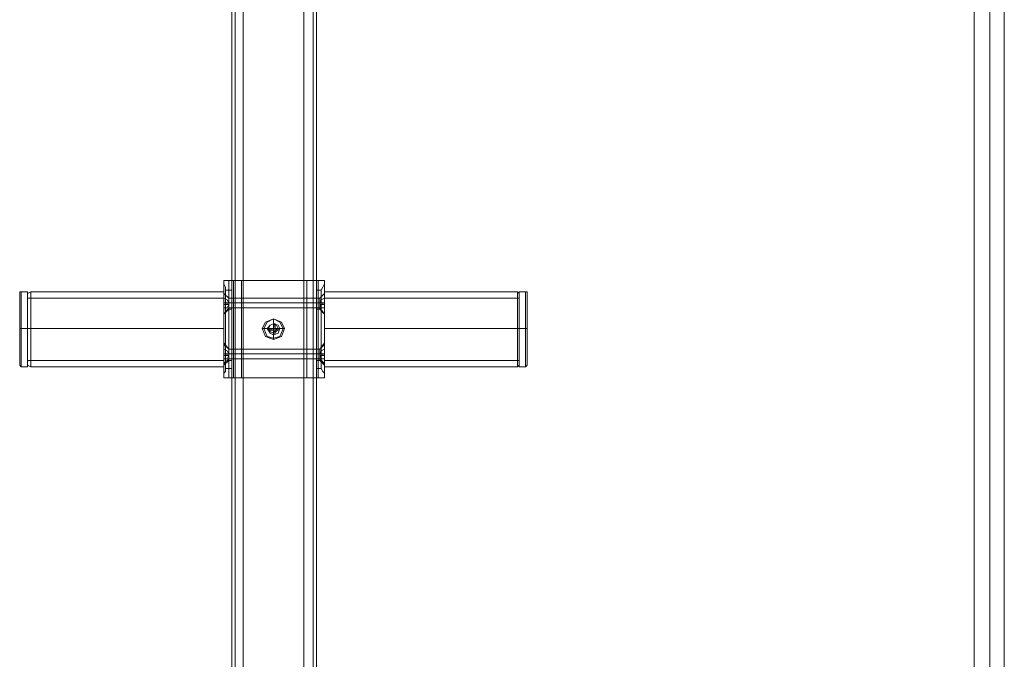
# Model space of a CAD drawing. Units: millimetres. Extents: x -2196 to 8564, y -5658 to 5533.
# Drawn here: x 2503 to 3007, y -1534 to -1206 of the extents above; entities that cross this region are included whole.
import ezdxf

# ---------------------------------------------------------------- set-up
doc = ezdxf.new("R2010")
doc.units = ezdxf.units.MM

# ---------------------------------------------------------------- blocks, each defined once
blk = doc.blocks.new('WMF0')
at = {"color": 30, "lineweight": 0}
for points in [[(6753.91, -4974.72), (6753.91, -6359.58)], [(6753.91, -4974.72), (6753.91, -6359.58)], [(6754.73, -4974.72), (6754.73, -6359.58)], [(6754.73, -4974.72), (6754.73, -6359.58)], [(6756.77, -4974.72), (6772.3, -4974.72), (6772.3, -6359.58), (6756.77, -6359.58)], [(6756.77, -4974.72), (6756.77, -6359.58)], [(6756.77, -4974.72), (6756.77, -6359.58)], [(6756.77, -4974.72), (6756.77, -6359.58)], [(6756.77, -4974.72), (6756.77, -6359.58)], [(6772.3, -4974.72), (6756.77, -4974.72), (6756.77, -6359.58), (6772.3, -6359.58)], [(6756.77, -4974.72), (6756.77, -6359.58)], [(6772.3, -4974.72), (6772.3, -6359.58)], [(6772.3, -4974.72), (6772.3, -6359.58)], [(6772.3, -4974.72), (6772.3, -6359.58)], [(6772.3, -4974.72), (6772.3, -6359.58)], [(6772.3, -4974.72), (6772.3, -6359.58)], [(6774.75, -4974.72), (6774.75, -6359.58)], [(6774.75, -4974.72), (6774.75, -6359.58)], [(6775.57, -4974.72), (6775.57, -6359.58)], [(6775.57, -4974.72), (6775.57, -6359.58)], [(6775.57, -4974.72), (6775.57, -6359.58)], [(6775.57, -4974.72), (6775.57, -6359.58)], [(6775.57, -4974.72), (6775.57, -6359.58)], [(6775.57, -4974.72), (6775.57, -6359.58)], [(6753.91, -4995.15), (6753.91, -6338.74)], [(6753.91, -4995.15), (6753.91, -6338.74)], [(6753.91, -4995.15), (6753.91, -6338.74)], [(6753.91, -4995.15), (6753.91, -6338.74)]]:
    blk.add_lwpolyline(points, dxfattribs=at)
for points in [[(6754.73, -4974.72), (6754.73, -6359.58), (6754.73, -4974.72)], [(6754.73, -4974.72), (6754.73, -6359.58), (6754.73, -4974.72)], [(6774.75, -4974.72), (6774.75, -6359.58), (6774.75, -4974.72)], [(6774.75, -4974.72), (6774.75, -6359.58), (6774.75, -4974.72)]]:
    blk.add_lwpolyline(points, close=True, dxfattribs=at)
at = {"color": 53, "lineweight": 0}
for points in [[(6943.93, -6337.92), (6943.93, -4993.1)], [(6948.01, -6337.92), (6948.01, -4993.1)], [(6948.01, -6337.92), (6948.01, -4993.1)], [(6951.69, -6337.92), (6951.69, -4993.1)]]:
    blk.add_lwpolyline(points, dxfattribs=at)
at = {"color": 251, "lineweight": 0}
for points in [[(6751.87, -5655.5), (6751.87, -5654.68)], [(6751.87, -5654.68), (6753.09, -5654.68), (6756.36, -5654.68)], [(6751.87, -5679.61), (6751.87, -5654.68)], [(6751.87, -5654.68), (6753.91, -5654.68)], [(6753.09, -5679.61), (6753.09, -5654.68)], [(6753.91, -5654.68), (6753.91, -5655.5), (6753.91, -5657.14)], [(6753.91, -5679.61), (6753.91, -5654.68)], [(6756.36, -5654.68), (6754.32, -5654.68), (6753.91, -5654.68)], [(6754.32, -5679.61), (6754.32, -5654.68)], [(6756.36, -5679.61), (6756.36, -5654.68)], [(6756.36, -5654.68), (6773.12, -5654.68)], [(6756.36, -5679.61), (6756.36, -5654.68)], [(6773.12, -5654.68), (6756.36, -5654.68)], [(6756.36, -5654.68), (6756.36, -5679.61), (6773.12, -5679.61)], [(6756.36, -5654.68), (6756.36, -5679.61)], [(6773.12, -5654.68), (6756.36, -5654.68)], [(6756.36, -5654.68), (6773.12, -5654.68)], [(6773.12, -5654.68), (6775.98, -5654.68), (6777.61, -5654.68)], [(6773.12, -5679.61), (6773.12, -5654.68)], [(6775.57, -5654.68), (6774.75, -5654.68), (6773.12, -5654.68)], [(6773.12, -5679.61), (6773.12, -5654.68)], [(6773.12, -5654.68), (6773.12, -5679.61)], [(6773.12, -5654.68), (6773.12, -5679.61)], [(6774.75, -5679.61), (6774.75, -5654.68)], [(6775.57, -5657.14), (6775.57, -5655.5), (6775.57, -5654.68)], [(6775.57, -5679.61), (6775.57, -5654.68)], [(6775.57, -5654.68), (6777.61, -5654.68)], [(6775.98, -5679.61), (6775.98, -5654.68)], [(6777.61, -5654.68), (6777.61, -5655.5)], [(6777.61, -5679.61), (6777.61, -5654.68)], [(6701.6, -5657.95), (6702.42, -5657.54)], [(6702.42, -5676.75), (6702.42, -5673.89), (6702.42, -5666.94), (6702.42, -5660.4), (6702.42, -5657.54)], [(6702.42, -5657.54), (6751.87, -5657.54)], [(6752.28, -5657.14), (6752.28, -5656.32), (6751.87, -5655.5)], [(6751.87, -5678.38), (6751.87, -5655.5)], [(6751.87, -5657.54), (6751.87, -5660.4), (6751.87, -5666.94), (6751.87, -5673.89), (6751.87, -5676.75)], [(6751.87, -5673.89), (6751.87, -5666.94), (6751.87, -5660.4), (6751.87, -5657.54)], [(6753.91, -5657.14), (6752.28, -5657.14)], [(6752.28, -5677.16), (6752.28, -5657.14)], [(6753.91, -5677.16), (6753.91, -5657.14)], [(6776.79, -5657.14), (6775.57, -5657.14)], [(6775.57, -5677.16), (6775.57, -5657.14)], [(6777.61, -5655.5), (6777.2, -5656.32), (6776.79, -5657.14)], [(6776.79, -5677.16), (6776.79, -5657.14)], [(6777.61, -5678.38), (6777.61, -5655.5)], [(6777.61, -5657.54), (6827.06, -5657.54)], [(6827.06, -5657.54), (6827.06, -5660.4), (6827.06, -5666.94), (6827.06, -5673.89), (6827.06, -5676.75)], [(6827.06, -5673.89), (6827.06, -5666.94), (6827.06, -5660.4), (6827.06, -5657.54)], [(6827.46, -5657.95), (6827.06, -5657.54)], [(6701.6, -5657.95), (6701.6, -5660.81), (6701.6, -5666.94), (6701.6, -5673.48), (6701.6, -5676.34)], [(6701.6, -5673.48), (6701.6, -5666.94), (6701.6, -5660.81), (6701.6, -5657.95)], [(6701.6, -5659.18), (6701.6, -5661.63), (6701.6, -5666.94), (6701.6, -5672.66), (6701.6, -5675.12)], [(6701.6, -5672.66), (6701.6, -5666.94), (6701.6, -5661.63), (6701.6, -5659.18)], [(6701.6, -5659.18), (6751.87, -5659.18)], [(6751.87, -5663.26), (6751.87, -5662.45), (6751.87, -5660.4), (6751.87, -5658.77), (6751.87, -5657.95)], [(6751.87, -5657.95), (6753.09, -5659.18)], [(6751.87, -5657.95), (6753.09, -5659.18)], [(6751.87, -5658.77), (6751.87, -5660.4), (6751.87, -5662.45), (6751.87, -5663.26)], [(6753.09, -5660.4), (6752.68, -5659.59), (6751.87, -5659.18)], [(6751.87, -5659.18), (6752.68, -5659.59), (6753.09, -5660.4)], [(6751.87, -5660.4), (6751.87, -5659.18)], [(6751.87, -5659.18), (6751.87, -5660.4)], [(6753.09, -5662.04), (6753.09, -5661.63), (6753.09, -5660.4), (6753.09, -5659.59), (6753.09, -5659.18)], [(6753.09, -5659.18), (6753.91, -5659.18)], [(6753.09, -5661.63), (6753.09, -5660.4), (6753.09, -5659.59), (6753.09, -5659.18)], [(6753.09, -5659.18), (6775.57, -5659.18)], [(6753.09, -5659.59), (6753.09, -5660.4), (6753.09, -5661.63), (6753.09, -5662.04)], [(6753.09, -5659.59), (6753.09, -5660.4), (6753.09, -5661.63)], [(6753.91, -5659.18), (6753.91, -5659.59), (6753.91, -5660.4), (6753.91, -5661.63), (6753.91, -5662.04)], [(6753.91, -5661.63), (6753.91, -5660.4), (6753.91, -5659.59), (6753.91, -5659.18)], [(6753.91, -5661.63), (6753.91, -5660.4), (6753.91, -5659.59), (6753.91, -5659.18)], [(6776.38, -5659.18), (6753.91, -5659.18)], [(6753.91, -5659.59), (6753.91, -5660.4), (6753.91, -5661.63)], [(6775.57, -5662.04), (6775.57, -5661.63), (6775.57, -5660.4), (6775.57, -5659.59), (6775.57, -5659.18)], [(6776.38, -5659.18), (6775.57, -5659.18)], [(6775.57, -5659.18), (6775.57, -5659.59), (6775.57, -5660.4), (6775.57, -5661.63)], [(6775.57, -5661.63), (6775.57, -5660.4), (6775.57, -5659.59), (6775.57, -5659.18)], [(6775.57, -5659.59), (6775.57, -5660.4), (6775.57, -5661.63), (6775.57, -5662.04)], [(6777.61, -5657.95), (6776.38, -5659.18)], [(6777.61, -5657.95), (6776.38, -5659.18)], [(6776.38, -5659.18), (6776.38, -5659.59), (6776.38, -5660.4), (6776.38, -5661.63), (6776.38, -5662.04)], [(6776.38, -5661.63), (6776.38, -5660.4), (6776.38, -5659.59), (6776.38, -5659.18)], [(6776.38, -5660.4), (6776.79, -5659.59), (6777.61, -5659.18)], [(6777.61, -5659.18), (6776.79, -5659.59), (6776.38, -5660.4)], [(6776.38, -5659.18), (6776.38, -5659.59), (6776.38, -5660.4), (6776.38, -5661.63)], [(6776.38, -5661.63), (6776.38, -5660.4), (6776.38, -5659.59), (6776.38, -5659.18)], [(6777.61, -5657.95), (6777.61, -5658.77), (6777.61, -5660.4), (6777.61, -5662.45), (6777.61, -5663.26)], [(6777.61, -5662.45), (6777.61, -5660.4), (6777.61, -5658.77), (6777.61, -5657.95)], [(6777.61, -5675.12), (6777.61, -5672.66), (6777.61, -5666.94), (6777.61, -5661.63), (6777.61, -5659.18)], [(6777.61, -5659.18), (6827.46, -5659.18)], [(6777.61, -5660.4), (6777.61, -5659.18)], [(6777.61, -5659.18), (6777.61, -5660.4)], [(6827.46, -5676.34), (6827.46, -5673.48), (6827.46, -5666.94), (6827.46, -5660.81), (6827.46, -5657.95)], [(6827.46, -5675.12), (6827.46, -5672.66), (6827.46, -5666.94), (6827.46, -5661.63), (6827.46, -5659.18)], [(6702.42, -5660.4), (6702.42, -5666.94), (6702.42, -5673.89), (6702.42, -5676.75)], [(6751.87, -5660.4), (6753.09, -5660.4)], [(6751.87, -5660.4), (6753.09, -5660.4)], [(6753.09, -5660.4), (6752.68, -5660.4), (6751.87, -5660.4)], [(6751.87, -5660.4), (6752.68, -5660.4), (6753.09, -5660.4)], [(6753.09, -5660.81), (6753.09, -5660.4), (6751.87, -5660.4)], [(6751.87, -5660.4), (6753.09, -5660.4), (6753.09, -5660.81)], [(6751.87, -5660.4), (6751.87, -5660.81)], [(6751.87, -5660.81), (6751.87, -5660.4)], [(6751.87, -5660.4), (6753.09, -5660.4)], [(6751.87, -5660.4), (6753.09, -5660.4)], [(6751.87, -5660.81), (6751.87, -5660.4)], [(6751.87, -5660.81), (6752.68, -5660.81), (6753.09, -5660.81)], [(6753.09, -5660.81), (6751.87, -5660.81)], [(6753.09, -5660.81), (6752.68, -5661.63), (6751.87, -5661.63)], [(6751.87, -5661.63), (6752.68, -5661.63), (6753.09, -5660.81)], [(6751.87, -5660.81), (6753.09, -5660.81)], [(6753.09, -5660.81), (6752.68, -5660.81), (6751.87, -5660.81)], [(6751.87, -5660.81), (6751.87, -5661.63)], [(6751.87, -5661.63), (6751.87, -5660.81)], [(6751.87, -5663.26), (6753.09, -5661.63)], [(6751.87, -5663.26), (6753.09, -5662.04)], [(6752.28, -5660.81), (6752.28, -5660.4)], [(6752.28, -5660.81), (6752.28, -5660.4)], [(6752.68, -5660.81), (6752.68, -5660.4)], [(6752.68, -5660.81), (6752.68, -5660.4)], [(6752.68, -5660.81), (6752.68, -5660.4)], [(6752.68, -5660.81), (6752.68, -5660.4)], [(6753.09, -5660.4), (6753.91, -5660.4)], [(6753.09, -5660.4), (6753.91, -5660.4)], [(6753.09, -5660.81), (6753.09, -5660.4)], [(6753.09, -5660.4), (6753.09, -5660.81)], [(6753.09, -5660.81), (6753.09, -5660.4)], [(6753.09, -5660.4), (6753.09, -5660.81)], [(6753.09, -5660.81), (6753.09, -5660.4)], [(6753.09, -5660.81), (6753.09, -5660.4)], [(6753.09, -5660.4), (6775.57, -5660.4)], [(6753.09, -5660.4), (6775.57, -5660.4)], [(6753.09, -5661.63), (6775.57, -5661.63)], [(6753.09, -5662.04), (6753.91, -5662.04)], [(6776.38, -5660.4), (6753.91, -5660.4)], [(6776.38, -5660.4), (6753.91, -5660.4)], [(6776.38, -5661.63), (6753.91, -5661.63)], [(6776.38, -5660.4), (6775.57, -5660.4)], [(6776.38, -5660.4), (6775.57, -5660.4)], [(6776.38, -5662.04), (6775.57, -5662.04)], [(6777.61, -5660.4), (6776.38, -5660.4)], [(6777.61, -5660.4), (6776.38, -5660.4)], [(6776.38, -5660.81), (6776.38, -5660.4)], [(6776.38, -5660.4), (6776.38, -5660.81)], [(6777.61, -5660.4), (6776.79, -5660.4), (6776.38, -5660.4)], [(6776.38, -5660.4), (6777.61, -5660.4)], [(6777.61, -5660.4), (6776.38, -5660.4)], [(6776.38, -5660.4), (6776.79, -5660.4), (6777.61, -5660.4)], [(6776.38, -5660.4), (6776.38, -5660.81), (6777.61, -5660.81)], [(6776.38, -5660.4), (6776.38, -5660.81)], [(6776.38, -5660.81), (6776.38, -5660.4)], [(6777.61, -5660.81), (6776.38, -5660.81), (6776.38, -5660.4)], [(6777.61, -5660.4), (6776.38, -5660.4)], [(6777.61, -5660.4), (6776.38, -5660.4)], [(6776.38, -5660.4), (6776.38, -5660.81)], [(6776.38, -5660.4), (6776.38, -5660.81)], [(6776.38, -5660.4), (6776.38, -5660.81)], [(6776.38, -5660.4), (6776.38, -5660.81)], [(6776.38, -5660.81), (6776.79, -5660.81), (6777.61, -5660.81)], [(6777.61, -5660.81), (6776.79, -5660.81), (6776.38, -5660.81)], [(6776.38, -5660.81), (6776.79, -5661.63), (6777.61, -5661.63)], [(6777.61, -5661.63), (6776.79, -5661.63), (6776.38, -5660.81)], [(6777.61, -5663.26), (6776.38, -5661.63)], [(6777.61, -5663.26), (6776.38, -5662.04)], [(6776.79, -5660.4), (6776.79, -5660.81)], [(6776.79, -5660.4), (6776.79, -5660.81)], [(6777.2, -5660.4), (6777.2, -5660.81)], [(6777.2, -5660.4), (6777.2, -5660.81)], [(6777.61, -5660.81), (6777.61, -5660.4)], [(6777.61, -5660.4), (6777.61, -5660.81)], [(6777.61, -5660.4), (6777.61, -5660.81)], [(6777.61, -5660.81), (6777.61, -5661.63)], [(6777.61, -5661.63), (6777.61, -5660.81)], [(6777.61, -5661.63), (6777.61, -5666.94), (6777.61, -5672.66), (6777.61, -5675.12)], [(6827.46, -5660.81), (6827.46, -5666.94), (6827.46, -5673.48), (6827.46, -5676.34)], [(6827.46, -5661.63), (6827.46, -5666.94), (6827.46, -5672.66), (6827.46, -5675.12)], [(6764.53, -5664.49), (6764.53, -5665.72)], [(6764.53, -5664.49), (6764.53, -5665.72)], [(6701.6, -5666.94), (6702.42, -5666.94)], [(6701.6, -5666.94), (6702.42, -5666.94)], [(6701.6, -5666.94), (6751.87, -5666.94)], [(6701.6, -5666.94), (6751.87, -5666.94)], [(6702.42, -5666.94), (6751.87, -5666.94)], [(6702.42, -5666.94), (6751.87, -5666.94)], [(6761.67, -5666.94), (6762.9, -5666.94)], [(6762.08, -5666.94), (6763.31, -5666.94)], [(6764.53, -5666.94), (6763.72, -5666.94), (6763.31, -5666.94)], [(6763.31, -5666.94), (6763.31, -5667.35)], [(6763.31, -5666.94), (6763.31, -5667.35)], [(6763.31, -5667.35), (6763.72, -5667.35), (6764.53, -5667.35)], [(6763.72, -5666.94), (6763.72, -5667.35)], [(6764.13, -5666.94), (6764.13, -5667.35)], [(6764.53, -5665.72), (6764.53, -5666.13), (6764.53, -5666.94)], [(6764.53, -5665.72), (6764.94, -5665.72)], [(6764.53, -5666.13), (6764.94, -5666.13)], [(6764.53, -5666.53), (6764.94, -5666.53)], [(6764.94, -5666.94), (6764.53, -5666.94)], [(6764.53, -5666.94), (6764.53, -5667.35), (6764.94, -5667.35)], [(6764.53, -5666.94), (6764.94, -5666.94)], [(6764.94, -5666.94), (6764.53, -5666.94), (6764.53, -5667.35)], [(6764.53, -5666.94), (6764.53, -5667.35)], [(6764.53, -5667.35), (6764.53, -5666.94)], [(6764.53, -5666.94), (6764.94, -5666.94)], [(6764.53, -5666.94), (6764.94, -5666.94)], [(6764.53, -5666.94), (6764.94, -5666.94)], [(6764.53, -5666.94), (6764.53, -5667.35)], [(6764.53, -5667.35), (6764.94, -5667.35)], [(6764.53, -5667.35), (6764.53, -5668.17)], [(6764.94, -5667.35), (6764.53, -5667.35)], [(6764.53, -5667.35), (6764.94, -5667.35)], [(6764.53, -5667.76), (6764.94, -5667.76)], [(6764.94, -5666.94), (6764.94, -5666.13), (6764.94, -5665.72)], [(6764.94, -5667.35), (6764.94, -5666.94)], [(6765.76, -5666.94), (6764.94, -5666.94)], [(6764.94, -5667.35), (6764.94, -5666.94)], [(6764.94, -5666.94), (6764.94, -5667.35)], [(6764.94, -5667.35), (6765.76, -5667.35)], [(6764.94, -5668.17), (6764.94, -5667.35)], [(6765.35, -5666.94), (6765.35, -5667.35)], [(6766.99, -5666.94), (6765.76, -5666.94)], [(6765.76, -5666.94), (6765.76, -5667.35)], [(6765.76, -5666.94), (6765.76, -5667.35)], [(6767.4, -5666.94), (6766.17, -5666.94)], [(6777.61, -5666.94), (6827.06, -5666.94)], [(6777.61, -5666.94), (6827.06, -5666.94)], [(6777.61, -5666.94), (6827.46, -5666.94)], [(6777.61, -5666.94), (6827.46, -5666.94)], [(6827.46, -5666.94), (6827.06, -5666.94)], [(6827.46, -5666.94), (6827.06, -5666.94)], [(6764.53, -5669.39), (6764.53, -5668.17)], [(6764.53, -5668.17), (6764.94, -5668.17)], [(6764.53, -5668.17), (6764.94, -5668.17)], [(6764.53, -5668.17), (6764.94, -5668.17)], [(6764.53, -5669.8), (6764.53, -5668.58)], [(6751.87, -5670.62), (6753.09, -5672.25)], [(6751.87, -5671.03), (6753.09, -5672.25)], [(6753.09, -5673.48), (6752.68, -5672.66), (6751.87, -5672.25)], [(6751.87, -5672.25), (6752.68, -5672.66), (6753.09, -5673.48)], [(6751.87, -5673.48), (6751.87, -5672.25)], [(6751.87, -5672.25), (6751.87, -5673.48)], [(6753.09, -5675.12), (6753.09, -5674.71), (6753.09, -5673.48), (6753.09, -5672.66), (6753.09, -5672.25)], [(6753.09, -5672.25), (6753.91, -5672.25)], [(6753.09, -5674.71), (6753.09, -5674.3), (6753.09, -5673.48), (6753.09, -5672.66), (6753.09, -5672.25)], [(6753.09, -5672.25), (6775.57, -5672.25)], [(6753.09, -5672.66), (6753.09, -5673.48), (6753.09, -5674.71), (6753.09, -5675.12)], [(6753.09, -5672.66), (6753.09, -5673.48), (6753.09, -5674.3), (6753.09, -5674.71)], [(6753.91, -5674.71), (6753.91, -5674.3), (6753.91, -5673.48), (6753.91, -5672.66), (6753.91, -5672.25)], [(6776.38, -5672.25), (6753.91, -5672.25)], [(6753.91, -5672.66), (6753.91, -5673.48), (6753.91, -5674.3), (6753.91, -5674.71)], [(6776.38, -5672.25), (6775.57, -5672.25)], [(6775.57, -5672.25), (6775.57, -5672.66), (6775.57, -5673.48), (6775.57, -5674.3), (6775.57, -5674.71)], [(6775.57, -5674.3), (6775.57, -5673.48), (6775.57, -5672.66), (6775.57, -5672.25)], [(6777.61, -5670.62), (6776.38, -5672.25)], [(6777.61, -5671.03), (6776.38, -5672.25)], [(6776.38, -5672.25), (6776.38, -5672.66), (6776.38, -5673.48), (6776.38, -5674.71), (6776.38, -5675.12)], [(6776.38, -5674.71), (6776.38, -5673.48), (6776.38, -5672.66), (6776.38, -5672.25)], [(6776.38, -5673.48), (6776.79, -5672.66), (6777.61, -5672.25)], [(6777.61, -5672.25), (6776.79, -5672.66), (6776.38, -5673.48)], [(6776.38, -5672.25), (6776.38, -5672.66), (6776.38, -5673.48), (6776.38, -5674.3), (6776.38, -5674.71)], [(6776.38, -5674.3), (6776.38, -5673.48), (6776.38, -5672.66), (6776.38, -5672.25)], [(6777.61, -5670.62), (6777.61, -5671.44), (6777.61, -5673.48), (6777.61, -5675.52), (6777.61, -5676.34)], [(6777.61, -5675.52), (6777.61, -5673.48), (6777.61, -5671.44), (6777.61, -5670.62)], [(6777.61, -5673.48), (6777.61, -5672.25)], [(6777.61, -5672.25), (6777.61, -5673.48)], [(6701.6, -5675.12), (6751.87, -5675.12)], [(6751.87, -5673.48), (6753.09, -5673.48)], [(6751.87, -5673.48), (6753.09, -5673.48)], [(6753.09, -5673.48), (6752.68, -5673.48), (6751.87, -5673.48)], [(6751.87, -5673.48), (6752.68, -5673.48), (6753.09, -5673.48)], [(6753.09, -5673.89), (6753.09, -5673.48), (6751.87, -5673.48)], [(6751.87, -5673.48), (6753.09, -5673.48), (6753.09, -5673.89)], [(6751.87, -5673.48), (6751.87, -5673.89)], [(6751.87, -5673.89), (6751.87, -5673.48)], [(6751.87, -5673.48), (6753.09, -5673.48)], [(6751.87, -5673.48), (6753.09, -5673.48)], [(6751.87, -5673.89), (6751.87, -5673.48)], [(6751.87, -5673.89), (6752.68, -5673.89), (6753.09, -5673.89)], [(6753.09, -5673.89), (6751.87, -5673.89)], [(6753.09, -5673.89), (6752.68, -5674.71), (6751.87, -5674.71)], [(6751.87, -5674.71), (6752.68, -5674.71), (6753.09, -5673.89)], [(6751.87, -5673.89), (6753.09, -5673.89)], [(6753.09, -5673.89), (6752.68, -5673.89), (6751.87, -5673.89)], [(6751.87, -5673.89), (6751.87, -5674.71)], [(6751.87, -5674.71), (6751.87, -5673.89)], [(6751.87, -5675.93), (6753.09, -5674.71)], [(6751.87, -5676.34), (6753.09, -5675.12)], [(6752.28, -5673.89), (6752.28, -5673.48)], [(6752.28, -5673.89), (6752.28, -5673.48)], [(6752.68, -5673.89), (6752.68, -5673.48)], [(6752.68, -5673.89), (6752.68, -5673.48)], [(6752.68, -5673.89), (6752.68, -5673.48)], [(6752.68, -5673.89), (6752.68, -5673.48)], [(6753.09, -5673.48), (6753.91, -5673.48)], [(6753.09, -5673.48), (6753.91, -5673.48)], [(6753.09, -5673.89), (6753.09, -5673.48)], [(6753.09, -5673.48), (6753.09, -5673.89)], [(6753.09, -5673.89), (6753.09, -5673.48)], [(6753.09, -5673.48), (6753.09, -5673.89)], [(6753.09, -5673.89), (6753.09, -5673.48)], [(6753.09, -5673.89), (6753.09, -5673.48)], [(6753.09, -5673.48), (6775.57, -5673.48)], [(6753.09, -5673.48), (6775.57, -5673.48)], [(6753.09, -5674.71), (6775.57, -5674.71)], [(6753.09, -5675.12), (6753.91, -5675.12)], [(6776.38, -5673.48), (6753.91, -5673.48)], [(6776.38, -5673.48), (6753.91, -5673.48)], [(6776.38, -5674.71), (6753.91, -5674.71)], [(6776.38, -5673.48), (6775.57, -5673.48)], [(6776.38, -5673.48), (6775.57, -5673.48)], [(6776.38, -5675.12), (6775.57, -5675.12)], [(6777.61, -5673.48), (6776.38, -5673.48)], [(6777.61, -5673.48), (6776.38, -5673.48)], [(6776.38, -5673.89), (6776.38, -5673.48)], [(6776.38, -5673.48), (6776.38, -5673.89)], [(6777.61, -5673.48), (6776.79, -5673.48), (6776.38, -5673.48)], [(6776.38, -5673.48), (6777.61, -5673.48)], [(6777.61, -5673.48), (6776.38, -5673.48)], [(6776.38, -5673.48), (6776.79, -5673.48), (6777.61, -5673.48)], [(6776.38, -5673.48), (6776.38, -5673.89), (6777.61, -5673.89)], [(6776.38, -5673.48), (6776.38, -5673.89)], [(6776.38, -5673.89), (6776.38, -5673.48)], [(6777.61, -5673.89), (6776.38, -5673.89), (6776.38, -5673.48)], [(6777.61, -5673.48), (6776.38, -5673.48)], [(6777.61, -5673.48), (6776.38, -5673.48)], [(6776.38, -5673.48), (6776.38, -5673.89)], [(6776.38, -5673.48), (6776.38, -5673.89)], [(6776.38, -5673.48), (6776.38, -5673.89)], [(6776.38, -5673.48), (6776.38, -5673.89)], [(6776.38, -5673.89), (6776.79, -5673.89), (6777.61, -5673.89)], [(6777.61, -5673.89), (6776.79, -5673.89), (6776.38, -5673.89)], [(6776.38, -5673.89), (6776.79, -5674.71), (6777.61, -5674.71)], [(6777.61, -5674.71), (6776.79, -5674.71), (6776.38, -5673.89)], [(6777.61, -5675.93), (6776.38, -5674.71)], [(6777.61, -5676.34), (6776.38, -5675.12)], [(6776.79, -5673.48), (6776.79, -5673.89)], [(6776.79, -5673.48), (6776.79, -5673.89)], [(6777.2, -5673.48), (6777.2, -5673.89)], [(6777.2, -5673.48), (6777.2, -5673.89)], [(6777.61, -5673.89), (6777.61, -5673.48)], [(6777.61, -5673.48), (6777.61, -5673.89)], [(6777.61, -5673.48), (6777.61, -5673.89)], [(6777.61, -5673.89), (6777.61, -5674.71)], [(6777.61, -5674.71), (6777.61, -5673.89)], [(6777.61, -5675.12), (6827.46, -5675.12)], [(6701.6, -5676.34), (6702.42, -5676.75)], [(6702.42, -5676.75), (6751.87, -5676.75)], [(6751.87, -5678.38), (6752.28, -5677.98), (6752.28, -5677.16)], [(6752.28, -5677.16), (6753.91, -5677.16)], [(6753.91, -5677.16), (6753.91, -5678.79), (6753.91, -5679.61)], [(6775.57, -5677.16), (6776.79, -5677.16)], [(6775.57, -5679.61), (6775.57, -5678.79), (6775.57, -5677.16)], [(6776.79, -5677.16), (6777.2, -5677.98), (6777.61, -5678.38)], [(6777.61, -5676.75), (6827.06, -5676.75)], [(6827.46, -5676.34), (6827.06, -5676.75)], [(6751.87, -5679.61), (6751.87, -5678.38)], [(6756.36, -5679.61), (6753.09, -5679.61), (6751.87, -5679.61)], [(6753.91, -5679.61), (6751.87, -5679.61)], [(6753.91, -5679.61), (6754.32, -5679.61), (6756.36, -5679.61)], [(6756.36, -5679.61), (6773.12, -5679.61)], [(6756.36, -5679.61), (6773.12, -5679.61)], [(6773.12, -5679.61), (6756.36, -5679.61)], [(6773.12, -5679.61), (6775.98, -5679.61), (6777.61, -5679.61)], [(6775.57, -5679.61), (6774.75, -5679.61), (6773.12, -5679.61)], [(6777.61, -5679.61), (6775.57, -5679.61)], [(6777.61, -5678.38), (6777.61, -5679.61)]]:
    blk.add_lwpolyline(points, dxfattribs=at)
at = {"color": 27, "lineweight": 0}
for points in [[(6699.56, -5657.95), (6699.56, -5657.54), (6699.97, -5657.54)], [(6699.97, -5676.75), (6699.97, -5673.89), (6699.97, -5666.94), (6699.97, -5660.4), (6699.97, -5657.54)], [(6701.6, -5657.54), (6699.97, -5657.54)], [(6701.6, -5657.54), (6701.6, -5660.4), (6701.6, -5666.94), (6701.6, -5673.89), (6701.6, -5676.75)], [(6701.6, -5673.89), (6701.6, -5666.94), (6701.6, -5660.4), (6701.6, -5657.54)], [(6827.46, -5676.75), (6827.46, -5673.89), (6827.46, -5666.94), (6827.46, -5660.4), (6827.46, -5657.54)], [(6827.46, -5657.54), (6829.1, -5657.54)], [(6829.1, -5657.54), (6829.1, -5660.4), (6829.1, -5666.94), (6829.1, -5673.89), (6829.1, -5676.75)], [(6829.1, -5673.89), (6829.1, -5666.94), (6829.1, -5660.4), (6829.1, -5657.54)], [(6829.51, -5657.95), (6829.51, -5657.54), (6829.1, -5657.54)], [(6699.56, -5657.95), (6699.56, -5660.81), (6699.56, -5666.94), (6699.56, -5673.48), (6699.56, -5676.34)], [(6699.56, -5673.48), (6699.56, -5666.94), (6699.56, -5660.81), (6699.56, -5657.95)], [(6829.51, -5676.34), (6829.51, -5673.48), (6829.51, -5666.94), (6829.51, -5660.81), (6829.51, -5657.95)], [(6699.97, -5660.4), (6699.97, -5666.94), (6699.97, -5673.89), (6699.97, -5676.75)], [(6827.46, -5660.4), (6827.46, -5666.94), (6827.46, -5673.89), (6827.46, -5676.75)], [(6829.51, -5660.81), (6829.51, -5666.94), (6829.51, -5673.48), (6829.51, -5676.34)], [(6699.56, -5666.94), (6699.97, -5666.94)], [(6699.56, -5666.94), (6699.97, -5666.94)], [(6701.6, -5666.94), (6699.97, -5666.94)], [(6701.6, -5666.94), (6699.97, -5666.94)], [(6827.46, -5666.94), (6829.1, -5666.94)], [(6827.46, -5666.94), (6829.1, -5666.94)], [(6829.51, -5666.94), (6829.1, -5666.94)], [(6829.51, -5666.94), (6829.1, -5666.94)], [(6699.56, -5676.34), (6699.97, -5676.75)], [(6701.6, -5676.75), (6699.97, -5676.75)], [(6827.46, -5676.75), (6829.1, -5676.75)], [(6829.51, -5676.34), (6829.1, -5676.75)]]:
    blk.add_lwpolyline(points, dxfattribs=at)
at = {"color": 251, "lineweight": 0}
for points in [[(6777.61, -5657.54), (6777.61, -5660.4), (6777.61, -5666.94), (6777.61, -5673.89), (6777.61, -5676.75), (6777.61, -5673.89), (6777.61, -5666.94), (6777.61, -5660.4), (6777.61, -5657.54)], [(6751.87, -5657.95), (6751.87, -5658.77), (6751.87, -5660.4), (6751.87, -5662.45), (6751.87, -5663.26), (6751.87, -5662.45), (6751.87, -5660.4), (6751.87, -5658.77), (6751.87, -5657.95)], [(6751.87, -5675.12), (6751.87, -5672.66), (6751.87, -5666.94), (6751.87, -5661.63), (6751.87, -5659.18), (6751.87, -5661.63), (6751.87, -5666.94), (6751.87, -5672.66), (6751.87, -5675.12)], [(6777.61, -5663.26), (6777.61, -5662.45), (6777.61, -5660.4), (6777.61, -5658.77), (6777.61, -5657.95), (6777.61, -5658.77), (6777.61, -5660.4), (6777.61, -5662.45), (6777.61, -5663.26)], [(6767.4, -5666.94), (6766.58, -5665.31), (6764.53, -5664.49), (6762.49, -5665.31), (6761.67, -5666.94), (6762.49, -5668.99), (6764.53, -5669.8), (6766.58, -5668.99), (6767.4, -5666.94)], [(6764.53, -5669.39), (6762.9, -5668.99), (6762.08, -5666.94), (6762.9, -5665.31), (6764.53, -5664.49), (6766.17, -5665.31), (6766.99, -5666.94), (6766.17, -5668.99), (6764.53, -5669.39)], [(6766.17, -5666.94), (6765.76, -5666.13), (6764.53, -5665.72), (6763.72, -5666.13), (6762.9, -5666.94), (6763.72, -5668.17), (6764.53, -5668.58), (6765.76, -5668.17), (6766.17, -5666.94)], [(6762.9, -5666.94), (6763.72, -5666.13), (6764.53, -5665.72), (6765.76, -5666.13), (6766.17, -5666.94), (6765.76, -5668.17), (6764.53, -5668.58), (6763.72, -5668.17), (6762.9, -5666.94)], [(6764.94, -5667.35), (6765.76, -5667.35), (6765.76, -5666.94), (6764.94, -5666.94), (6764.94, -5665.72), (6764.53, -5665.72), (6764.53, -5666.94), (6763.31, -5666.94), (6763.31, -5667.35), (6764.53, -5667.35), (6764.53, -5668.17), (6764.94, -5668.17), (6764.94, -5667.35)], [(6764.53, -5665.72), (6763.72, -5666.13), (6763.31, -5666.94), (6763.72, -5667.76), (6764.53, -5668.17), (6765.35, -5667.76), (6765.76, -5666.94), (6765.35, -5666.13), (6764.53, -5665.72)], [(6764.53, -5668.17), (6763.72, -5667.76), (6763.31, -5666.94), (6763.72, -5666.13), (6764.53, -5665.72), (6765.35, -5666.13), (6765.76, -5666.94), (6765.35, -5667.76), (6764.53, -5668.17)], [(6751.87, -5676.34), (6751.87, -5675.52), (6751.87, -5673.48), (6751.87, -5671.44), (6751.87, -5670.62), (6751.87, -5671.44), (6751.87, -5673.48), (6751.87, -5675.52), (6751.87, -5676.34)], [(6751.87, -5671.03), (6751.87, -5671.85), (6751.87, -5673.48), (6751.87, -5675.52), (6751.87, -5675.93), (6751.87, -5675.52), (6751.87, -5673.48), (6751.87, -5671.85), (6751.87, -5671.03)], [(6753.91, -5672.25), (6753.91, -5672.66), (6753.91, -5673.48), (6753.91, -5674.71), (6753.91, -5675.12), (6753.91, -5674.71), (6753.91, -5673.48), (6753.91, -5672.66), (6753.91, -5672.25)], [(6775.57, -5675.12), (6775.57, -5674.71), (6775.57, -5673.48), (6775.57, -5672.66), (6775.57, -5672.25), (6775.57, -5672.66), (6775.57, -5673.48), (6775.57, -5674.71), (6775.57, -5675.12)], [(6777.61, -5675.93), (6777.61, -5675.52), (6777.61, -5673.48), (6777.61, -5671.85), (6777.61, -5671.03), (6777.61, -5671.85), (6777.61, -5673.48), (6777.61, -5675.52), (6777.61, -5675.93)]]:
    blk.add_lwpolyline(points, close=True, dxfattribs=at)

msp = doc.modelspace()

# ---------------------------------------------------------------- block references
at = {"xscale": 2.001033900000039, "yscale": 2.001033900000039, "zscale": 2.0010339}
msp.add_blockref('WMF0', (-10903.1, 9975.02), dxfattribs=at)

doc.saveas('drawing.dxf')
